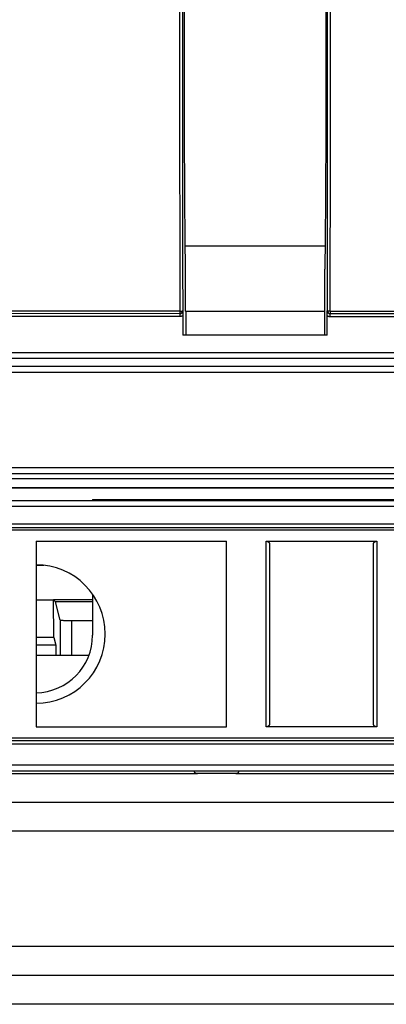
# Model space of a CAD drawing. Units: millimetres. Extents: x -992 to 2135, y -720 to 722.
# Drawn here: x 88 to 151, y -240 to -69 of the extents above; entities that cross this region are included whole.
import ezdxf

# ---------------------------------------------------------------- set-up
doc = ezdxf.new("R2010")
doc.units = ezdxf.units.MM

msp = doc.modelspace()

# ---------------------------------------------------------------- linework, layer by layer
for p, q in [((140.82, -108.6), (116.52, -108.6)), ((116.56, -112.58), (116.56, -119.85)), ((140.77, -119.85), (140.77, -112.58)), ((115.65, -120.8), (-24.33, -120.81)), ((115.63, -119.88), (13.67, -119.89)), ((115.63, -120.3), (13.67, -120.31)), ((115.63, -119.88), (115.63, -120.3)), ((115.63, -120.3), (115.65, -120.3)), ((115.65, -120.3), (115.65, -120.8)), ((116.13, -119.8), (116.15, -119.8)), ((116.15, -120.66), (116.16, -124.01)), ((116.65, -119.85), (116.56, -119.85)), ((116.65, -119.85), (140.69, -119.85)), ((116.65, -119.85), (116.65, -124.01)), ((140.77, -119.85), (140.69, -119.85)), ((140.69, -119.85), (140.69, -124.01)), ((141.18, -124.01), (141.18, -120.66)), ((141.21, -119.8), (141.19, -119.8)), ((141.69, -120.8), (141.69, -120.3)), ((141.71, -120.3), (141.69, -120.3)), ((141.69, -120.8), (214.7, -120.79)), ((141.71, -119.88), (215.18, -119.87)), ((141.71, -119.88), (141.71, -120.3)), ((141.71, -120.3), (215.18, -120.29)), ((141.18, -124.01), (116.16, -124.01)), ((-89.36, -127.05), (214.7, -127.03)), ((-89.36, -128.05), (214.7, -128.03)), ((216.15, -129.47), (-90.8, -129.49)), ((216.15, -130.47), (-90.8, -130.49)), ((-111.33, -147.02), (236.67, -146.99)), ((-111.33, -148.02), (236.67, -147.99)), ((-457.75, -148.88), (468.05, -148.88)), ((469.05, -150.49), (-458.75, -150.49)), ((-456.73, -150.49), (467.02, -150.49)), ((232.4, -152.75), (-118.9, -152.75)), ((100.5, -152.55), (220.35, -152.55)), ((100.5, -152.55), (100.5, -152.75)), ((232.4, -153.75), (-117.9, -153.75)), ((-95.1, -156.75), (210.7, -156.75)), ((-95.1, -157.35), (210.7, -157.35)), ((-95.1, -157.76), (210.7, -157.77)), ((90.7, -159.75), (123.7, -159.75)), ((90.7, -159.75), (90.7, -191.95)), ((123.7, -191.95), (123.7, -159.75)), ((130.6, -159.75), (149.8, -159.75)), ((130.6, -191.95), (130.6, -159.75)), ((131.2, -160.29), (131.2, -191.41)), ((149.2, -191.41), (149.2, -160.29)), ((149.8, -159.75), (149.8, -191.95)), ((90.7, -163.93), (92.08, -163.93)), ((100.5, -168.92), (100.5, -176.05)), ((90.7, -169.9), (93.7, -169.9)), ((93.7, -169.9), (94, -170.2)), ((93.81, -176.47), (93.7, -169.9)), ((100.5, -169.9), (93.7, -169.9)), ((94, -170.2), (100.5, -170.2)), ((94, -170.2), (94.76, -173.29)), ((94.93, -173.45), (94.76, -173.29)), ((94.93, -179.55), (94.93, -173.45)), ((96.93, -179.55), (96.93, -173.49)), ((96.93, -173.49), (100.5, -173.49)), ((93.81, -176.47), (90.7, -176.47)), ((93.81, -176.47), (94.11, -177.79)), ((94.11, -177.79), (90.7, -177.79)), ((94.11, -177.79), (94.11, -179.55)), ((99.87, -179.55), (90.7, -179.55)), ((90.7, -191.95), (123.7, -191.95)), ((149.8, -191.95), (130.6, -191.95)), ((210.7, -193.93), (-95.1, -193.93)), ((210.7, -194.35), (-95.1, -194.35)), ((210.7, -194.95), (-95.1, -194.95)), ((-118.9, -199.55), (256.1, -199.55)), ((-117.9, -198.55), (256.1, -198.55)), ((4.5, -200.05), (118.68, -200.05)), ((125.32, -200.05), (118.68, -200.05)), ((125.32, -200.05), (234.68, -200.05)), ((487, -205.05), (-487, -205.05)), ((487, -210.05), (-487, -210.05)), ((487, -230.05), (-487, -230.05)), ((487, -235.05), (-487, -235.05)), ((487, -240.05), (-487, -240.05))]:
    msp.add_line(p, q)
for centre, radius, start, end in [((90.7, -175.85), 12, 359.9994, 89.9994), ((90.7, -175.85), 12, 269.9994, 359.9994), ((90.5, -176.05), 10, 271.1457, 0)]:
    msp.add_arc(centre, radius, start, end)
for centre, major_axis, start_param, end_param in [((115.63, -119.8), (0, 0.5), 3.141593, 4.712389), ((141.71, -119.8), (0, -0.5), 4.712389, 6.283185)]:
    msp.add_ellipse(centre, major_axis=major_axis, ratio=0.999962, start_param=start_param, end_param=end_param)
for points, weights in [([(116.56, -28.42), (116.26, -50.27), (116.27, -90.73), (116.56, -112.58)], [1, 0.693333333333, 0.693333333333, 1]), ([(140.77, -28.42), (141.07, -50.27), (141.07, -90.73), (140.77, -112.58)], [1, 0.693333333333, 0.693333333333, 1]), ([(94.93, -173.45), (94.95, -173.47), (95.78, -173.49), (96.93, -173.49)], [1, 0.80883363277, 0.80883363277, 1])]:
    msp.add_rational_spline(points, weights, degree=3)
for points, knots in [([(115.57, -62.08), (115.58, -70.56), (115.58, -80.22), (115.6, -94.68), (115.61, -105.51), (115.62, -115.1), (115.63, -119.88)], [0, 0, 0, 0, 0.437418, 0.500002, 0.750245, 1, 1, 1, 1]), ([(116.07, -62.06), (116.07, -62.39), (116.07, -62.73), (116.07, -63.39), (116.07, -63.71), (116.07, -64.37), (116.07, -64.71), (116.07, -65.69), (116.07, -66.35), (116.07, -67.98), (116.07, -68.94), (116.08, -70.09), (116.08, -70.29), (116.08, -70.67), (116.08, -70.87), (116.08, -71.25), (116.08, -71.44), (116.08, -71.82), (116.08, -72.01), (116.08, -72.39), (116.08, -72.58), (116.08, -72.96), (116.08, -73.15), (116.08, -73.53), (116.08, -73.72), (116.08, -74.1), (116.08, -74.29), (116.08, -74.88), (116.08, -75.27), (116.08, -75.99), (116.08, -76.32), (116.08, -76.92), (116.08, -77.17), (116.08, -77.67), (116.08, -77.9), (116.08, -78.33), (116.08, -78.52), (116.08, -78.92), (116.08, -79.12), (116.08, -79.64), (116.08, -79.95), (116.08, -80.88), (116.08, -81.5), (116.09, -82.77), (116.09, -83.42), (116.09, -84.83), (116.09, -85.6), (116.09, -86.68), (116.09, -87), (116.09, -87.63), (116.09, -87.95), (116.09, -88.59), (116.09, -88.9), (116.09, -89.54), (116.09, -89.86), (116.09, -90.49), (116.09, -90.81), (116.09, -91.44), (116.09, -91.76), (116.09, -92.39), (116.1, -92.71), (116.1, -93.34), (116.1, -93.66), (116.1, -94.29), (116.1, -94.61), (116.1, -95.24), (116.1, -95.55), (116.1, -96.73), (116.1, -97.58), (116.1, -99.08), (116.1, -99.72), (116.1, -100.67), (116.1, -100.98), (116.11, -101.94), (116.11, -102.58), (116.11, -103.54), (116.11, -103.86), (116.11, -104.44), (116.11, -104.7), (116.11, -105.22), (116.11, -105.49), (116.11, -106.03), (116.11, -106.31), (116.11, -106.88), (116.11, -107.17), (116.11, -107.73), (116.11, -107.99), (116.11, -108.52), (116.11, -108.78), (116.11, -109.23), (116.11, -109.42), (116.12, -109.8), (116.12, -109.98), (116.12, -110.36), (116.12, -110.55), (116.12, -110.93), (116.12, -111.12), (116.12, -111.5), (116.12, -111.69), (116.12, -112.08), (116.12, -112.28), (116.12, -112.68), (116.12, -112.88), (116.12, -113.29), (116.12, -113.5), (116.12, -114.12), (116.12, -114.54), (116.12, -115.81), (116.13, -116.66), (116.13, -118.24), (116.13, -118.96), (116.13, -119.73), (116.13, -119.76), (116.13, -119.8)], [0, 0, 0, 0, 0.016227, 0.016227, 0.032267, 0.032267, 0.048627, 0.048627, 0.081348, 0.081348, 0.130903, 0.130903, 0.141237, 0.141237, 0.151237, 0.151237, 0.161237, 0.161237, 0.171237, 0.171237, 0.181237, 0.181237, 0.191237, 0.191237, 0.201237, 0.201237, 0.211437, 0.211437, 0.231837, 0.231837, 0.249251, 0.249251, 0.262738, 0.262738, 0.274982, 0.274982, 0.284982, 0.284982, 0.295706, 0.295706, 0.31195, 0.31195, 0.344437, 0.344437, 0.378436, 0.378436, 0.418374, 0.418374, 0.435041, 0.435041, 0.451693, 0.451693, 0.468333, 0.468333, 0.484961, 0.484961, 0.501577, 0.501577, 0.518184, 0.518184, 0.534782, 0.534782, 0.55137, 0.55137, 0.56795, 0.56795, 0.584522, 0.584522, 0.629578, 0.629578, 0.66302, 0.66302, 0.679532, 0.679532, 0.713275, 0.713275, 0.729945, 0.729945, 0.743603, 0.743603, 0.757558, 0.757558, 0.77211, 0.77211, 0.78757, 0.78757, 0.801522, 0.801522, 0.815475, 0.815475, 0.825475, 0.825475, 0.835475, 0.835475, 0.845475, 0.845475, 0.855475, 0.855475, 0.865675, 0.865675, 0.876075, 0.876075, 0.886677, 0.886677, 0.897483, 0.897483, 0.919095, 0.919095, 0.962319, 0.962319, 0.998132, 0.998132, 1, 1, 1, 1]), ([(141.21, -119.8), (141.21, -119.48), (141.21, -119.16), (141.21, -118.53), (141.21, -118.22), (141.21, -117.3), (141.21, -116.69), (141.22, -115.76), (141.22, -115.45), (141.22, -114.83), (141.22, -114.52), (141.22, -113.9), (141.22, -113.59), (141.22, -112.97), (141.22, -112.66), (141.22, -112.03), (141.22, -111.72), (141.22, -111.1), (141.22, -110.79), (141.22, -110.16), (141.22, -109.85), (141.22, -109.23), (141.22, -108.92), (141.22, -108.29), (141.22, -107.98), (141.23, -107.01), (141.23, -106.35), (141.23, -105.05), (141.23, -104.41), (141.23, -103.46), (141.23, -103.15), (141.23, -102.52), (141.23, -102.21), (141.23, -101.58), (141.23, -101.26), (141.23, -100.64), (141.23, -100.32), (141.23, -99.69), (141.23, -99.38), (141.23, -98.75), (141.23, -98.43), (141.24, -97.81), (141.24, -97.49), (141.24, -96.86), (141.24, -96.54), (141.24, -95.91), (141.24, -95.6), (141.24, -94.97), (141.24, -94.65), (141.24, -94.02), (141.24, -93.7), (141.24, -93.07), (141.24, -92.75), (141.24, -92.12), (141.24, -91.81), (141.24, -91.17), (141.24, -90.86), (141.24, -89.94), (141.24, -89.35), (141.24, -88.43), (141.24, -88.12), (141.24, -87.46), (141.24, -87.13), (141.25, -86.13), (141.25, -85.46), (141.25, -84.53), (141.25, -84.26), (141.25, -83.79), (141.25, -83.58), (141.25, -83.18), (141.25, -82.99), (141.25, -82.61), (141.25, -82.42), (141.25, -81.98), (141.25, -81.73), (141.25, -81.15), (141.25, -80.83), (141.25, -80.17), (141.25, -79.83), (141.25, -79.3), (141.25, -79.11), (141.25, -78.74), (141.25, -78.55), (141.25, -78.17), (141.25, -77.98), (141.25, -77.61), (141.25, -77.42), (141.25, -77.04), (141.25, -76.85), (141.25, -76.47), (141.25, -76.28), (141.25, -75.86), (141.25, -75.62), (141.25, -75.07), (141.25, -74.76), (141.25, -74.2), (141.25, -73.96), (141.25, -73.23), (141.25, -72.74), (141.26, -71.27), (141.26, -70.27), (141.26, -68.93), (141.26, -68.6), (141.26, -67.95), (141.26, -67.63), (141.26, -66.98), (141.26, -66.66), (141.26, -66.01), (141.26, -65.68), (141.26, -65.03), (141.26, -64.7), (141.26, -63.61), (141.26, -62.84), (141.26, -62.06), (141.26, -62.06), (141.26, -62.06)], [0, 0, 0, 0, 0.016894, 0.016894, 0.033308, 0.033308, 0.065895, 0.065895, 0.082348, 0.082348, 0.098817, 0.098817, 0.115303, 0.115303, 0.131803, 0.131803, 0.148317, 0.148317, 0.164838, 0.164838, 0.18137, 0.18137, 0.197904, 0.197904, 0.214441, 0.214441, 0.249338, 0.249338, 0.283071, 0.283071, 0.299637, 0.299637, 0.316216, 0.316216, 0.332809, 0.332809, 0.349413, 0.349413, 0.366029, 0.366029, 0.382654, 0.382654, 0.399288, 0.399288, 0.415928, 0.415928, 0.432577, 0.432577, 0.449233, 0.449233, 0.4659, 0.4659, 0.482581, 0.482581, 0.499276, 0.499276, 0.515985, 0.515985, 0.547428, 0.547428, 0.564165, 0.564165, 0.581738, 0.581738, 0.616886, 0.616886, 0.630848, 0.630848, 0.641718, 0.641718, 0.651718, 0.651718, 0.661718, 0.661718, 0.674932, 0.674932, 0.692012, 0.692012, 0.709876, 0.709876, 0.719876, 0.719876, 0.729876, 0.729876, 0.739876, 0.739876, 0.749876, 0.749876, 0.759876, 0.759876, 0.769876, 0.769876, 0.782122, 0.782122, 0.79856, 0.79856, 0.811037, 0.811037, 0.835991, 0.835991, 0.885899, 0.885899, 0.901781, 0.901781, 0.917527, 0.917527, 0.933142, 0.933142, 0.94863, 0.94863, 0.963993, 0.963993, 0.999972, 0.999972, 1, 1, 1, 1]), ([(141.71, -119.88), (141.71, -117.55), (141.72, -112.9), (141.73, -103.52), (141.74, -91.6), (141.75, -79.42), (141.76, -69.53), (141.76, -64.56), (141.76, -62.08)], [0, 0, 0, 0, 0.126305, 0.251272, 0.500302, 0.751696, 0.876614, 1, 1, 1, 1]), ([(115.63, -119.88), (115.65, -119.88), (115.68, -119.88), (115.74, -119.88), (115.8, -119.88), (115.86, -119.87), (115.94, -119.87), (116.01, -119.85), (116.06, -119.84), (116.1, -119.83), (116.12, -119.82), (116.13, -119.81), (116.13, -119.8), (116.13, -119.8)], [0, 0, 0, 0, 0.070817, 0.141374, 0.211672, 0.303929, 0.416597, 0.547453, 0.67206, 0.788815, 0.880717, 0.949982, 1, 1, 1, 1]), ([(116.15, -119.8), (116.15, -119.82), (116.15, -119.86), (116.14, -119.92), (116.12, -119.97), (116.1, -120.03), (116.06, -120.09), (116.02, -120.14), (115.97, -120.18), (115.92, -120.23), (115.84, -120.26), (115.75, -120.29), (115.69, -120.3), (115.65, -120.3)], [0, 0, 0, 0, 0.077762, 0.151355, 0.22079, 0.299504, 0.383194, 0.471562, 0.551174, 0.639056, 0.741658, 0.864827, 1, 1, 1, 1]), ([(116.15, -120.66), (116.12, -120.69), (116.08, -120.71), (116.01, -120.74), (115.98, -120.75), (115.91, -120.77), (115.88, -120.78), (115.81, -120.79), (115.76, -120.8), (115.7, -120.8), (115.68, -120.8), (115.65, -120.8), (115.65, -120.8), (115.65, -120.8)], [0, 0, 0, 0, 0.24601, 0.24601, 0.43526, 0.43526, 0.628828, 0.628828, 0.866008, 0.866008, 0.999383, 0.999383, 1, 1, 1, 1]), ([(116.15, -119.8), (116.15, -119.85), (116.15, -119.89), (116.15, -119.95), (116.15, -119.97), (116.15, -120.02), (116.15, -120.04), (116.15, -120.09), (116.15, -120.11), (116.15, -120.15), (116.15, -120.17), (116.15, -120.21), (116.15, -120.23), (116.15, -120.26), (116.15, -120.28), (116.15, -120.32), (116.15, -120.34), (116.15, -120.39), (116.15, -120.41), (116.15, -120.46), (116.15, -120.48), (116.15, -120.53), (116.15, -120.56), (116.15, -120.6), (116.15, -120.62), (116.15, -120.64), (116.15, -120.65), (116.15, -120.65), (116.15, -120.65), (116.15, -120.66), (116.15, -120.66), (116.15, -120.66), (116.15, -120.66), (116.15, -120.66)], [0, 0, 0, 0, 0.105682, 0.105682, 0.160442, 0.160442, 0.23006, 0.23006, 0.294517, 0.294517, 0.358116, 0.358116, 0.424398, 0.424398, 0.485456, 0.485456, 0.572779, 0.572779, 0.661089, 0.661089, 0.768799, 0.768799, 0.875042, 0.875042, 0.965961, 0.965961, 0.977221, 0.977221, 0.98769, 0.98769, 0.99769, 0.99769, 1, 1, 1, 1]), ([(141.18, -120.66), (141.18, -120.64), (141.18, -120.61), (141.18, -120.56), (141.18, -120.54), (141.18, -120.49), (141.18, -120.47), (141.19, -120.41), (141.19, -120.39), (141.19, -120.34), (141.19, -120.31), (141.19, -120.26), (141.19, -120.24), (141.19, -120.19), (141.19, -120.17), (141.19, -120.13), (141.19, -120.11), (141.19, -120.06), (141.19, -120.04), (141.19, -119.99), (141.19, -119.97), (141.19, -119.91), (141.19, -119.88), (141.19, -119.85), (141.19, -119.84), (141.19, -119.83), (141.19, -119.83), (141.19, -119.82), (141.19, -119.81), (141.19, -119.81), (141.19, -119.8), (141.19, -119.8)], [0, 0, 0, 0, 0.121261, 0.121261, 0.214543, 0.214543, 0.322201, 0.322201, 0.423204, 0.423204, 0.522117, 0.522117, 0.608692, 0.608692, 0.681313, 0.681313, 0.749257, 0.749257, 0.814131, 0.814131, 0.882805, 0.882805, 0.955679, 0.955679, 0.97231, 0.97231, 0.982901, 0.982901, 0.992901, 0.992901, 1, 1, 1, 1]), ([(141.18, -120.66), (141.22, -120.68), (141.26, -120.7), (141.33, -120.73), (141.36, -120.75), (141.43, -120.76), (141.46, -120.77), (141.53, -120.79), (141.57, -120.79), (141.64, -120.8), (141.66, -120.8), (141.69, -120.8), (141.69, -120.8), (141.69, -120.8)], [0, 0, 0, 0, 0.245775, 0.245775, 0.434844, 0.434844, 0.628228, 0.628228, 0.865428, 0.865428, 0.999393, 0.999393, 1, 1, 1, 1]), ([(141.19, -119.8), (141.19, -119.82), (141.19, -119.86), (141.2, -119.92), (141.22, -119.97), (141.24, -120.03), (141.28, -120.08), (141.32, -120.14), (141.36, -120.18), (141.41, -120.22), (141.47, -120.25), (141.52, -120.27), (141.58, -120.29), (141.64, -120.3), (141.67, -120.3), (141.69, -120.3)], [0, 0, 0, 0, 0.077736, 0.151304, 0.220717, 0.299404, 0.383067, 0.471372, 0.550877, 0.630051, 0.709565, 0.789103, 0.865638, 0.935828, 1, 1, 1, 1]), ([(141.71, -119.88), (141.69, -119.88), (141.65, -119.88), (141.6, -119.88), (141.54, -119.88), (141.48, -119.87), (141.4, -119.86), (141.33, -119.85), (141.27, -119.84), (141.24, -119.83), (141.22, -119.82), (141.21, -119.81), (141.21, -119.8), (141.21, -119.8)], [0, 0, 0, 0, 0.070817, 0.141374, 0.211672, 0.303929, 0.416597, 0.547453, 0.67206, 0.788815, 0.880717, 0.949982, 1, 1, 1, 1]), ([(130.6, -159.75), (130.61, -159.75), (130.64, -159.75), (130.69, -159.75), (130.74, -159.76), (130.79, -159.78), (130.85, -159.79), (130.9, -159.82), (130.96, -159.85), (131.02, -159.9), (131.08, -159.95), (131.12, -160.01), (131.15, -160.07), (131.17, -160.12), (131.19, -160.17), (131.2, -160.23), (131.2, -160.27), (131.2, -160.29)], [0, 0, 0, 0, 0.049974, 0.103347, 0.160199, 0.223984, 0.291211, 0.361202, 0.430508, 0.521632, 0.610771, 0.697902, 0.759836, 0.821094, 0.881216, 0.940866, 1, 1, 1, 1]), ([(149.2, -160.29), (149.2, -160.28), (149.2, -160.25), (149.21, -160.2), (149.22, -160.15), (149.24, -160.09), (149.27, -160.03), (149.31, -159.97), (149.35, -159.92), (149.4, -159.88), (149.45, -159.85), (149.5, -159.82), (149.53, -159.8), (149.57, -159.79), (149.59, -159.78), (149.62, -159.77), (149.65, -159.77), (149.68, -159.76), (149.71, -159.75), (149.74, -159.75), (149.77, -159.75), (149.79, -159.75), (149.8, -159.75)], [0, 0, 0, 0, 0.036041, 0.084193, 0.144472, 0.216943, 0.28954, 0.362134, 0.43459, 0.506781, 0.57873, 0.638447, 0.686062, 0.721514, 0.75687, 0.792006, 0.827041, 0.861903, 0.896701, 0.931332, 0.965747, 1, 1, 1, 1]), ([(131.2, -191.41), (131.2, -191.42), (131.2, -191.45), (131.19, -191.5), (131.18, -191.55), (131.16, -191.61), (131.13, -191.67), (131.09, -191.73), (131.05, -191.77), (131, -191.82), (130.95, -191.85), (130.9, -191.88), (130.87, -191.89), (130.83, -191.91), (130.81, -191.92), (130.78, -191.93), (130.75, -191.93), (130.72, -191.94), (130.69, -191.94), (130.66, -191.95), (130.63, -191.95), (130.61, -191.95), (130.6, -191.95)], [0, 0, 0, 0, 0.036042, 0.084195, 0.144476, 0.21695, 0.289551, 0.362149, 0.434611, 0.506809, 0.578765, 0.638489, 0.686108, 0.72156, 0.756916, 0.792049, 0.827081, 0.861938, 0.896731, 0.931356, 0.96576, 1, 1, 1, 1]), ([(149.8, -191.95), (149.79, -191.95), (149.76, -191.95), (149.71, -191.94), (149.66, -191.94), (149.61, -191.92), (149.55, -191.9), (149.5, -191.88), (149.44, -191.85), (149.38, -191.8), (149.32, -191.75), (149.28, -191.69), (149.25, -191.63), (149.23, -191.58), (149.21, -191.52), (149.2, -191.47), (149.2, -191.43), (149.2, -191.41)], [0, 0, 0, 0, 0.049981, 0.103359, 0.160216, 0.224003, 0.29123, 0.361219, 0.430522, 0.521635, 0.610767, 0.697894, 0.759831, 0.821091, 0.881214, 0.940865, 1, 1, 1, 1]), ([(118.68, -200.05), (118.65, -200.05), (118.59, -200.05), (118.49, -200.03), (118.39, -200), (118.3, -199.94), (118.23, -199.86), (118.19, -199.78), (118.16, -199.7), (118.14, -199.63), (118.12, -199.57), (118.12, -199.55)], [0, 0, 0, 0, 0.0225485, 0.0525769, 0.0900516, 0.1357129, 0.1746282, 0.2068263, 0.2321932, 0.2582096, 0.2776291, 0.2776291, 0.2776291, 0.2776291]), ([(125.88, -199.55), (125.88, -199.55), (125.87, -199.6), (125.85, -199.68), (125.81, -199.78), (125.76, -199.87), (125.71, -199.93), (125.66, -199.97), (125.61, -200), (125.55, -200.02), (125.49, -200.04), (125.42, -200.05), (125.35, -200.05), (125.32, -200.05)], [0.7212456, 0.7212456, 0.7212456, 0.7212456, 0.721982, 0.7589937, 0.7944993, 0.8290269, 0.8625872, 0.8859997, 0.9082425, 0.928572, 0.9481356, 0.9716915, 1, 1, 1, 1])]:
    msp.add_open_spline(points, degree=3, knots=knots)

doc.saveas('drawing.dxf')
